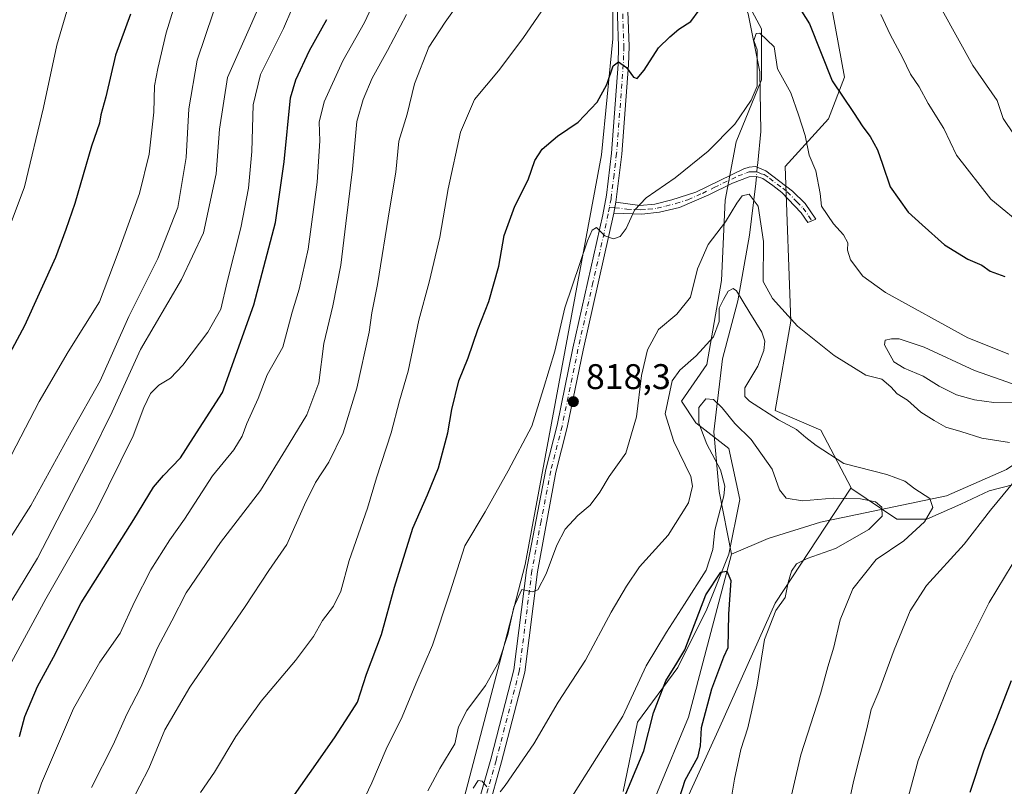
# Model space of a CAD drawing. Units: metres. Extents: x 628086 to 631546, y 4720363 to 4722740.
# Drawn here: x 629581 to 629858, y 4720954 to 4721170 of the extents above; entities that cross this region are included whole.
import ezdxf

# ---------------------------------------------------------------- set-up
doc = ezdxf.new("R2010")
doc.units = ezdxf.units.M
doc.header["$MEASUREMENT"] = 0
doc.linetypes.add('DGN Style 4', pattern=[2.6384748266838614, 1.318413404963828, -0.6592067024819142, 0.001648016756204785, -0.6592067024819142])
for name, color, linetype, lineweight in [('Arbolado forestal CxS', 92, 'Continuous', 0), ('Camino Cxs', 7, 'Continuous', 0), ('Camino eje', 30, 'DGN Style 4', 13), ('Corriente natural lineal', 142, 'Continuous', 13), ('Corriente natural lineal oculto', 9, 'DGN Style 4', 13), ('Curva de nivel maestra', 30, 'Continuous', 30), ('Curva de nivel normal', 30, 'Continuous', 0), ('Estanque Cxs', 5, 'Continuous', 0), ('Instalación de energía eléctrica Cxs', 135, 'Continuous', 0), ('Matorral CxS', 135, 'Continuous', 0), ('Pastizal CxS', 92, 'Continuous', 0), ('Pista no pavimentada Cxs', 111, 'Continuous', 0), ('Pista no pavimentada eje', 91, 'DGN Style 4', 0), ('Punto de cota en terreno', 7, 'Continuous', 0), ('Rótulo de punto de cota en terreno', 7, 'Continuous', 0)]:
    doc.layers.add(name, color=color, linetype=linetype, lineweight=lineweight)
doc.styles.add('Style-Arial', font='txt')

# ---------------------------------------------------------------- blocks, each defined once
blk = doc.blocks.new('5PATER')
at = {"layer": 'Instalación de energía eléctrica Cxs', "linetype": 'Continuous', "lineweight": 0}
h = blk.add_hatch(color=51, dxfattribs=at)
edge = h.paths.add_edge_path()
edge.add_ellipse((0, 0), major_axis=(-0.1095731443231308, -0.1110710700762829), ratio=0.9994222409660322, start_angle=0, end_angle=360)

msp = doc.modelspace()

# ---------------------------------------------------------------- linework, layer by layer
at = {"layer": 'Arbolado forestal CxS', "color": 92, "linetype": 'Continuous', "lineweight": 0}
for points in [[(629759.5822000002, 4721337.4301, 845.2722000000067), (629771.2739000004, 4721324.619100001, 842.7887000000047), (629790.2046999997, 4721309.022299999, 841.1637000000047), (629805.7943000002, 4721293.426300001, 840.6111999999995), (629805.7940999996, 4721281.729499999, 838.067200000005), (629804.1237000005, 4721260.562700001, 835.0948999999965), (629788.4325000001, 4721246.379899999, 831.7020000000048), (629787.4382999997, 4721236.827099999, 831.3214000000008), (629788.5329, 4721219.3443, 829.0892000000022), (629795.2137000002, 4721202.634500001, 828.1324000000022), (629800.7812999999, 4721185.367699999, 827.3571999999986), (629809.6901000004, 4721171.9987, 827.1674000000058), (629813.0301000001, 4721153.617900001, 826.0099000000046), (629808.5756999999, 4721141.9211, 823.1714000000065), (629796.3265000005, 4721128.552300001, 817.9187999999995), (629797.9956999999, 4721085.105900001, 815.2226999999984), (629793.5412999997, 4721060.041099999, 810.2826999999961), (629806.3472999996, 4721054.471100001, 811.0305999999982), (629814.8649000004, 4721038.263300001, 807.4002000000038), (629814.8187999995, 4721038.1929, 807.3589999999967), (629793.5383000001, 4721005.887700001, 803.1343000000053), (629778.0077000001, 4720971.144099999, 802.0317000000068), (629763.0582999998, 4720938.3215, 799.6971999999951)], [(629814.8187999995, 4721038.1929, 807.3589999999967), (629814.8649000004, 4721038.263300001, 807.4002000000038), (629806.3472999996, 4721054.471100001, 811.0305999999982), (629793.5412999997, 4721060.041099999, 810.2826999999961), (629797.9956999999, 4721085.105900001, 815.2226999999984), (629796.3265000005, 4721128.552300001, 817.9187999999995), (629808.5756999999, 4721141.9211, 823.1714000000065), (629813.0301000001, 4721153.617900001, 826.0099000000046), (629809.6901000004, 4721171.9987, 827.1674000000058), (629800.7812999999, 4721185.367699999, 827.3571999999986), (629795.2137000002, 4721202.634500001, 828.1324000000022), (629788.5329, 4721219.3443, 829.0892000000022), (629787.4382999997, 4721236.827099999, 831.3214000000008), (629788.4325000001, 4721246.379899999, 831.7020000000048), (629804.1237000005, 4721260.562700001, 835.0948999999965), (629805.7940999996, 4721281.729499999, 838.067200000005), (629805.7943000002, 4721293.426300001, 840.6111999999995), (629790.2046999997, 4721309.022299999, 841.1637000000047), (629771.2739000004, 4721324.619100001, 842.7887000000047), (629759.5822000002, 4721337.4301, 845.2722000000067)], [(629750.8135000002, 4720953.003500001, 801.5001000000047), (629754.9119999995, 4720972.4793, 803.5627999999998), (629766.1821, 4720987.855900001, 800.7146999999969), (629774.3784999996, 4721004.256899999, 802.4869000000036), (629780.5257000001, 4721019.6325, 802.7795000000042), (629783.5988999996, 4721035.009299999, 803.1088000000018), (629780.5263, 4721049.360300001, 804.6459000000032), (629771.3053000001, 4721056.535300001, 806.1291999999958), (629767.2074999996, 4721062.686100001, 808.4722999999941), (629774.3797000004, 4721072.937100001, 808.8742000000058), (629778.4781, 4721096.513699999, 811.7700999999943), (629779.5025000004, 4721119.0645, 817.014599999995), (629782.5765000005, 4721135.4663, 819.4741999999969), (629789.7490999997, 4721152.892100001, 820.8086999999941), (629789.7493000004, 4721167.242900001, 821.0421999999963), (629782.5774999997, 4721180.568700001, 822.6303999999947), (629776.4309, 4721201.070499999, 824.9431999999942), (629767.0844999999, 4721210.421700001, 828.3098000000027), (629765.1608999996, 4721212.3463, 829.184500000003), (629749.8095000006, 4721209.274800001, 831.1768000000012)], [(629750.8135000002, 4720953.003500001, 801.5001000000047), (629754.9119999995, 4720972.4793, 803.5627999999998), (629766.1821, 4720987.855900001, 800.7146999999969), (629774.3784999996, 4721004.256899999, 802.4869000000036), (629780.5257000001, 4721019.6325, 802.7795000000042), (629783.5988999996, 4721035.009299999, 803.1088000000018), (629780.5263, 4721049.360300001, 804.6459000000032), (629771.3053000001, 4721056.535300001, 806.1291999999958), (629767.2074999996, 4721062.686100001, 808.4722999999941), (629774.3797000004, 4721072.937100001, 808.8742000000058), (629778.4781, 4721096.513699999, 811.7700999999943), (629779.5025000004, 4721119.0645, 817.014599999995), (629782.5765000005, 4721135.4663, 819.4741999999969), (629789.7490999997, 4721152.892100001, 820.8086999999941), (629789.7493000004, 4721167.242900001, 821.0421999999963), (629782.5774999997, 4721180.568700001, 822.6303999999947)], [(629814.8187999995, 4721038.1929, 807.3589999999967), (629793.5383000001, 4721005.887700001, 803.1343000000053), (629778.0077000001, 4720971.144099999, 802.0317000000068), (629763.0582999998, 4720938.3215, 799.6971999999951), (629754.5944999997, 4720901.246099999, 796.7459999999992), (629745.1769000003, 4720870.5143, 790.1092000000062), (629745.5481000004, 4720850.542099999, 789.8859999999986)]]:
    msp.add_polyline3d(points, dxfattribs=at)
at = {"layer": 'Camino Cxs', "color": 7, "linetype": 'Continuous', "lineweight": 0, "extrusion": (-0.01417677158885902, -0.0795474405478529, 0.9967302663457166), "elevation": -383662.8230389412, "flags": 128}
msp.add_lwpolyline([(-208355.7074953533, 4742882.551565466), (-208355.7074953533, 4742879.463726375)], dxfattribs=at)
at = {"layer": 'Camino Cxs', "color": 7, "linetype": 'Continuous', "lineweight": 0}
msp.add_polyline3d([(629748.2200999996, 4721115.4801, 820.3087999999989), (629748.7600999996, 4721118.5101, 820.5583000000044), (629755.5601000005, 4721117.640100001, 819.9959999999992), (629759.7301000003, 4721117.940099999, 820.3640000000014), (629764.5701000001, 4721119.170100001, 821.4976000000024), (629771.2801000001, 4721121.390100001, 820.4703000000009), (629784.7301000003, 4721127.9001, 821.6535000000005), (629786.2100999998, 4721128.420100001, 820.4744000000064), (629788.0182999996, 4721128.558900001, 819.6828999999999), (629788.5401, 4721128.340100001, 819.8144999999931), (629790.9200999998, 4721127.360099999, 820.4627000000038), (629798.4501, 4721121.670100001, 819.7219000000041), (629801.9801000003, 4721118.210100001, 820.3292999999976), (629805.0100999996, 4721113.800100001, 821.0420000000014), (629802.7401000002, 4721112.850099999, 819.8156000000017), (629800.8901000004, 4721115.550100001, 819.897100000002), (629795.4600999998, 4721121.2401, 820.0535999999993), (629792.9301000005, 4721123.200099999, 820.334799999997), (629790.1001000004, 4721125.210100001, 820.3098999999929), (629788.2901, 4721125.710100001, 819.9089999999997), (629786.2500999998, 4721125.620100001, 820.5923999999941), (629781.5701000001, 4721123.9101, 822.271900000007), (629774.9301000005, 4721120.620100001, 820.8999999999943), (629766.7100999998, 4721117.0801, 821.8974000000018), (629761.0500999996, 4721115.700099999, 820.6799000000028), (629756.1101000002, 4721115.1601, 819.8049000000028)], close=True, dxfattribs=at)
msp.add_polyline3d([(629748.7600999996, 4721118.5101, 820.5583000000044), (629755.5601000005, 4721117.640100001, 819.9959999999992), (629759.7301000003, 4721117.940099999, 820.3640000000014), (629764.5701000001, 4721119.170100001, 821.4976000000024), (629771.2801000001, 4721121.390100001, 820.4703000000009), (629784.7301000003, 4721127.9001, 821.6535000000005), (629786.2100999998, 4721128.420100001, 820.4744000000064), (629788.0182999996, 4721128.558900001, 819.6828999999999), (629788.5401, 4721128.340100001, 819.8144999999931), (629790.9200999998, 4721127.360099999, 820.4627000000038), (629798.4501, 4721121.670100001, 819.7219000000041), (629801.9801000003, 4721118.210100001, 820.3292999999976), (629805.0100999996, 4721113.800100001, 821.0420000000014), (629802.7401000002, 4721112.850099999, 819.8156000000017), (629800.8901000004, 4721115.550100001, 819.897100000002), (629795.4600999998, 4721121.2401, 820.0535999999993), (629792.9301000005, 4721123.200099999, 820.334799999997), (629790.1001000004, 4721125.210100001, 820.3098999999929), (629788.2901, 4721125.710100001, 819.9089999999997), (629786.2500999998, 4721125.620100001, 820.5923999999941), (629781.5701000001, 4721123.9101, 822.271900000007), (629774.9301000005, 4721120.620100001, 820.8999999999943), (629766.7100999998, 4721117.0801, 821.8974000000018), (629761.0500999996, 4721115.700099999, 820.6799000000028), (629756.1101000002, 4721115.1601, 819.8049000000028), (629748.2200999996, 4721115.4801, 820.3087999999989)], dxfattribs=at)
at = {"layer": 'Camino eje', "color": 30, "linetype": 'DGN Style 4', "lineweight": 13}
msp.add_polyline3d([(629746.9732999997, 4721117.117900001, 820.4781999999979), (629748.4901000002, 4721116.995100001, 820.3962999999932), (629751.8901000004, 4721116.5601, 820.2399000000005), (629755.8350999998, 4721116.4001, 819.8818000000028), (629757.9200999998, 4721116.550100001, 819.8309000000008), (629760.3901000004, 4721116.8201, 820.4480999999942), (629762.8101000005, 4721117.4351, 820.9861999999994), (629765.6401000004, 4721118.1251, 821.7308000000049), (629768.9951, 4721119.235099999, 821.600099999996), (629773.1051000003, 4721121.005100001, 820.1831999999995), (629776.4250999996, 4721122.6501, 820.4807000000002), (629783.1501000002, 4721125.905099999, 822.693299999999), (629785.4901000002, 4721126.7601, 821.0437999999995), (629786.2301000003, 4721127.020099999, 820.4281999999948), (629787.1801000005, 4721127.085100001, 819.636599999998), (629788.3167000003, 4721127.0601, 819.6377000000067), (629789.6051000003, 4721126.5351, 820.0969000000041), (629790.5100999996, 4721126.2851, 820.3502000000008), (629791.9250999996, 4721125.280099999, 820.6159999999945), (629795.6901000004, 4721122.4351, 819.5795000000071), (629796.9550999999, 4721121.4551, 819.4918000000035), (629799.6700999998, 4721118.610099999, 820.1379000000015), (629801.4351000005, 4721116.880100001, 820.0448999999935), (629802.9501, 4721114.675100001, 820.1395000000048), (629803.8750999998, 4721113.325099999, 820.3739999999963)], dxfattribs=at)
at = {"layer": 'Corriente natural lineal', "color": 142, "linetype": 'Continuous', "lineweight": 13}
for points in [[(629773.9044000005, 4721308.316600001, 840.5270000000019), (629775.6501000002, 4721306.3201, 840.3959999999934), (629779.4001000002, 4721297.9101, 838.7556000000042), (629783.3501000004, 4721280.6801, 834.843399999998), (629781.6501000002, 4721267.4801, 832.6643999999943), (629774.2200999996, 4721248.7301, 830.2734000000055), (629770.9200999998, 4721228.7601, 827.6034000000074), (629772.7701000003, 4721210.940099999, 825.6451999999991), (629778.1101000002, 4721191.3201, 824.6895999999979), (629786.0000999998, 4721171.470100001, 821.6503999999986), (629789.2401000002, 4721155.1501, 820.8307000000059), (629789.5000999998, 4721138.4301, 818.6205000000047), (629788.6601, 4721129.5801, 817.8009000000021), (629788.5401, 4721128.340100001, 817.5678000000045)], [(630060.7401000002, 4721178.5101, 854.9012999999978), (630051.9801000003, 4721167.4901, 851.7210000000051), (630044.5000999998, 4721156.640100001, 849.8478000000032), (630036.8300999999, 4721146.670100001, 847.8867000000029), (630028.4401000004, 4721141.790100001, 846.6024999999937), (630019.3101000005, 4721139.200099999, 844.9542999999976), (630012.4001000002, 4721134.950099999, 843.7560999999987), (630003.6601, 4721127.540100001, 842.5592000000034), (629992.5800999999, 4721120.3201, 838.8877000000066), (629948.1401000004, 4721098.780099999, 829.0853999999963), (629922.5500999996, 4721085.840100001, 824.6671999999963), (629901.9101, 4721073.9301, 821.6229000000022), (629887.1501000002, 4721063.880100001, 818.327900000004), (629873.9901000002, 4721053.9301, 816.5123000000021), (629858.5301000001, 4721043.4101, 814.4236999999994), (629841.6401000004, 4721036.090100001, 811.3669999999984), (629806.2600999996, 4721028.620100001, 803.996499999994), (629791.5601000005, 4721024.030099999, 800.7997999999934), (629781.2500999998, 4721019.690099999, 802.372199999998)], [(629788.2904000003, 4721125.710000001, 817.1108999999997), (629788.1101000002, 4721123.8101, 816.7915000000066), (629786.3501000004, 4721109.2601, 813.6756000000024), (629783.1001000004, 4721090.860099999, 810.1799000000028), (629778.7500999998, 4721074.4901, 808.3173999999999), (629776.3101000005, 4721054.050100001, 804.458700000003), (629777.8501000004, 4721037.280099999, 807.5464000000065), (629781.2500999998, 4721019.690099999, 802.372199999998)], [(629781.2500999998, 4721019.690099999, 802.372199999998), (629769.1901000004, 4720973.860099999, 798.5589000000036), (629751.7901, 4720931.9101, 796.373900000006), (629746.8601000002, 4720913.280099999, 795.6809999999969), (629743.6601, 4720872.620100001, 789.3598000000056), (629738.4801000003, 4720835.350099999, 785.6275000000023), (629733.3000999996, 4720809.800100001, 784.9244999999937), (629726.4401000004, 4720795.280099999, 782.2044000000024), (629712.4801000003, 4720760.550100001, 782.2957000000025), (629708.8400999998, 4720739.540100001, 778.1457999999984), (629708.7301000003, 4720707.0001, 773.7293999999966), (629709.7001, 4720698.420100001, 772.702900000004), (629710.8300999999, 4720652.0101, 768.8640000000014), (629708.5100999996, 4720633.1601, 766.2314000000042), (629707.9801000003, 4720617.5601, 764.7486000000063), (629704.9101, 4720587.780099999, 762.7853000000032), (629697.8701, 4720565.050100001, 758.9282999999997), (629696.0800999999, 4720519.5701, 752.5500999999931), (629685.6901000004, 4720483.4301, 750.9513000000007), (629678.6901000004, 4720439.600099999, 745.5013999999939), (629669.1002000002, 4720391.5308, 745.7167999999947)]]:
    msp.add_polyline3d(points, dxfattribs=at)
at = {"layer": 'Corriente natural lineal oculto', "color": 9, "linetype": 'DGN Style 4', "lineweight": 13, "extrusion": (-0.01610641175475717, -0.1696494738030227, 0.9853728429070611), "elevation": -810274.9630924258, "flags": 128}
msp.add_lwpolyline([(180754.8689292085, 4690039.364322834), (180754.8689292084, 4690036.68317873)], dxfattribs=at)
at = {"layer": 'Curva de nivel maestra', "color": 30, "linetype": 'Continuous', "lineweight": 30, "flags": 128}
for points, elevation in [([(629798.0899999999, 4721176.860099999), (629803.2400000002, 4721168.590100001), (629809.5999999996, 4721152.670100001), (629815.5300000003, 4721143.690099999), (629818.2000000002, 4721139.6601), (629820.2100000001, 4721137.0101), (629822.29, 4721133.270099999), (629823.7199999997, 4721129.2301), (629825.9000000004, 4721122.8101), (629830.9600000001, 4721115.7501), (629834.8200000003, 4721112.130100001), (629841.1200000001, 4721106.600099999), (629847.6399999997, 4721102.550100001), (629851.5700000003, 4721100.8101), (629853.9699999997, 4721099.140100001), (629858.0800000001, 4721097.700099999)], 825), ([(629612.4600000001, 4721171.390100001), (629608.2999999998, 4721159.860099999), (629605.54, 4721148.110099999), (629604.1799999997, 4721143.100099999), (629603.7199999997, 4721140.7501), (629601.4800000006, 4721134.270099999), (629596.7999999998, 4721118.140100001), (629594.3200000003, 4721110.9001), (629591.3899999997, 4721102.960100001), (629582.6500000004, 4721083.790100001), (629572.1399999997, 4721064.2401)], 875), ([(629657.8600000005, 4720951.100099999), (629662.7699999996, 4720958.090100001), (629669.75, 4720968.090100001), (629673.8600000005, 4720974.420100001), (629676.2199999997, 4720978.130100001), (629678.7199999997, 4720985.920100001), (629682.9299999997, 4720997.120100001), (629686.6299999999, 4721010.370100001), (629691.75, 4721026.960100001), (629695.9400000004, 4721036.290100001), (629698.9400000004, 4721043.960100001), (629701.6299999999, 4721053.7601), (629702.7699999996, 4721060.2601), (629704.7199999997, 4721068.3201), (629707.2999999998, 4721074.8301), (629710.0300000003, 4721082.7501), (629713.0899999999, 4721090.670100001), (629715.9000000004, 4721100.5601), (629717.4400000004, 4721109.1601), (629720.4100000003, 4721117.4101), (629724.1799999997, 4721124.800100001), (629726.04, 4721130.290100001), (629728.0599999997, 4721133.4001), (629732.4100000003, 4721137.050100001), (629738.1799999997, 4721141.020099999), (629743.54, 4721146.640100001), (629746.29, 4721151.5601), (629748.0700000003, 4721156.880100001), (629749.5800000001, 4721157.960100001), (629751.8200000003, 4721156.380100001), (629753.79, 4721153.630100001), (629754.7599999999, 4721153.280099999), (629756.7400000002, 4721155.590100001), (629760.7999999998, 4721161.920100001), (629764, 4721164.9801), (629766.5, 4721167.1601), (629769.8399999999, 4721169.290100001), (629772.2199999997, 4721172.520099999)], 825), ([(629581.2800000003, 4720968.420100001), (629582.7599999999, 4720974.090100001), (629586.3899999997, 4720982.5001), (629590.8700000001, 4720990.7301), (629598.6299999999, 4721005.960100001), (629613.3600000005, 4721029.440099999), (629618.9299999997, 4721038.5101), (629621.7800000003, 4721041.7601), (629626.5199999996, 4721046.690099999), (629630.1799999997, 4721052.420100001), (629638.2800000003, 4721065.0801), (629647.1299999999, 4721089.710100001), (629653.2400000002, 4721112.850099999), (629655.6600000003, 4721129.850099999), (629657.4299999997, 4721147.8101), (629658.8899999997, 4721152.920100001), (629662.7199999997, 4721161.100099999), (629667.6399999997, 4721169.840100001)], 850), ([(629746.4000000004, 4720939.840100001), (629756.6399999997, 4720964.420100001), (629759.3799999999, 4720975.090100001), (629762.8600000005, 4720984.0801), (629765.9699999997, 4720989.040100001), (629768.1500000004, 4720992.770099999), (629774.0779999997, 4721008.277600001), (629778.3113000002, 4721014.627599999), (629779.9892999995, 4721014.899), (629781.0800000001, 4721012.255100001), (629780.4280000003, 4721002.7742), (629780.2668000003, 4720993.3222), (629779.0800000001, 4720990.700099999), (629775.6399999997, 4720981.7401), (629772.7300000006, 4720970.840100001), (629772.5300000003, 4720965.780099999), (629771.7800000003, 4720962.5101), (629768.1799999997, 4720956.0601), (629764.2199999997, 4720943.8101)], 800), ([(629859.8600000005, 4720984.090100001), (629855.7699999996, 4720973.4101), (629852.0700000003, 4720964.370100001), (629848.2100000001, 4720952.7501)], 825)]:
    msp.add_lwpolyline(points, dxfattribs=dict(at, elevation=elevation))
at = {"layer": 'Curva de nivel normal', "color": 30, "linetype": 'Continuous', "lineweight": 0, "flags": 128}
for points, elevation in [([(629578.1500000004, 4721110.590100001), (629582.6699999999, 4721122.8101), (629588.04, 4721145.1801), (629591.75, 4721162.6501), (629595.9699999997, 4721177.030099999), (629601.4400000004, 4721192.6501), (629605, 4721205.2601), (629604.6699999999, 4721210.450099999), (629601.8600000005, 4721215.640100001), (629599.4600000001, 4721223.4901), (629594.4000000004, 4721231.620100001), (629592.2100000001, 4721238.440099999), (629592.3200000003, 4721249.2501), (629594.2000000002, 4721254.870100001), (629596.2999999998, 4721257.3301), (629597.3600000005, 4721260.860099999), (629596.9800000006, 4721269.270099999), (629594.5300000003, 4721286.9801), (629594.8600000005, 4721298.3301), (629596.4500000002, 4721304.630100001), (629593.5, 4721310.380100001), (629589.7800000003, 4721316.3301), (629584.6600000003, 4721321.880100001), (629575.4600000001, 4721329.780099999)], 880), ([(629575.0800000001, 4721040.130100001), (629586.8600000005, 4721062.5801), (629595, 4721076.540100001), (629603.7800000003, 4721090.5101), (629608.9800000006, 4721104.380100001), (629614.9600000001, 4721120.940099999), (629617.6699999999, 4721132.040100001), (629619.04, 4721143.870100001), (629619.2199999997, 4721151.2501), (629620.1900000004, 4721156.130100001), (629622.4900000002, 4721166.110099999), (629627.4100000003, 4721182.1801)], 870), ([(629579.4000000004, 4720930.840100001), (629587.4699999997, 4720955.380100001), (629596.4699999997, 4720976.350099999), (629603.9000000004, 4720989.280099999), (629609.5300000003, 4720997.4801), (629613.5599999997, 4721006.2501), (629618.1399999997, 4721015.270099999), (629623.4800000006, 4721023.6801), (629627.6100000005, 4721029.540100001), (629635.54, 4721041.6601), (629641.4900000002, 4721049.0101), (629643.8200000003, 4721052.790100001), (629645.1600000003, 4721056.4001), (629648.3399999999, 4721063.380100001), (629650.8899999997, 4721070.0601), (629655.2199999997, 4721077.850099999), (629657.9199999999, 4721087.620100001), (629659.8899999997, 4721094.0701), (629662.3899999997, 4721105.360099999), (629664.9199999999, 4721124.1501), (629665.6799999997, 4721135.7301), (629665.4800000006, 4721141.030099999), (629666.8399999999, 4721146.7501), (629672.1600000003, 4721158.2301), (629678.1900000004, 4721168.970100001), (629685.5099999999, 4721184.7401)], 845), ([(629637.9199999999, 4721178.4301), (629631.2000000002, 4721158.420100001), (629628.8700000001, 4721144.7501), (629628.0999999996, 4721131.0801), (629625.7199999997, 4721117.0801), (629620.1399999997, 4721102.7501), (629612.04, 4721086.4101), (629603.9299999997, 4721068.340100001), (629595.8300000001, 4721053.940099999), (629584.4400000004, 4721033.300100001), (629562.1900000004, 4720998.450099999)], 865), ([(629650.7999999998, 4721178.620100001), (629646.5199999996, 4721168.9301), (629639.6799999997, 4721153.5801), (629637.4500000002, 4721139.0101), (629636.5700000003, 4721126.470100001), (629633.0099999999, 4721109.890100001), (629626.7699999996, 4721096.850099999), (629615.2599999999, 4721077.200099999), (629607.3399999999, 4721059.630100001), (629601.4299999997, 4721047.620100001), (629586.3700000001, 4721018.5801), (629568.6500000004, 4720989.4901)], 860), ([(629660.0899999999, 4721178.2501), (629655.4600000001, 4721167.370100001), (629649.0099999999, 4721154.420100001), (629646.9600000001, 4721145.860099999), (629646.5599999997, 4721132.790100001), (629645.5800000001, 4721122.4801), (629643.4699999997, 4721111.370100001), (629639.6699999999, 4721096.130100001), (629637.8200000003, 4721088.460100001), (629634.1900000004, 4721081.9801), (629627.1399999997, 4721072.7501), (629623.7000000002, 4721069.090100001), (629620.4699999997, 4721067.130100001), (629618.1100000005, 4721064.7601), (629616.2400000002, 4721060.860099999), (629613.2400000002, 4721052.860099999), (629602.8099999997, 4721031.860099999), (629588.6799999997, 4721007.090100001), (629577.7999999998, 4720987.090100001)], 855), ([(629731.0999999996, 4721176.870100001), (629722.6600000003, 4721164.5001), (629715.8200000003, 4721155.4101), (629709.1200000001, 4721147.350099999), (629705.1399999997, 4721138.1601), (629701.7000000002, 4721122.270099999), (629699.3600000005, 4721108.7501), (629696.3799999999, 4721096.0801), (629693.4900000002, 4721085.4101), (629690.4299999997, 4721071.0801), (629688, 4721062.7501), (629685.6500000004, 4721053.7601), (629681.5999999996, 4721041.090100001), (629679.0700000003, 4721032.540100001), (629673.9299999997, 4721017.840100001), (629671.5899999999, 4721009.2501), (629669.4500000002, 4721005.020099999), (629666.4299999997, 4721001.040100001), (629663.8499999996, 4720996.5601), (629658.8499999996, 4720989.780099999), (629649.1799999997, 4720978.370100001), (629642.0700000003, 4720968.440099999), (629636.0800000001, 4720958.4101), (629632.1600000003, 4720952.7601)], 830), ([(629612.5999999996, 4720949.7401), (629617.6200000001, 4720959.420100001), (629622.1399999997, 4720970.300100001), (629629.1100000005, 4720982.280099999), (629644.6799999997, 4721004.970100001), (629651.3499999996, 4721015.090100001), (629656.4000000004, 4721022.420100001), (629661.3600000005, 4721033.5101), (629664.4699999997, 4721039.7601), (629668.2000000002, 4721045.540100001), (629672.2400000002, 4721053.7301), (629676.0899999999, 4721066.300100001), (629679.4900000002, 4721082.050100001), (629680.2800000003, 4721087.4101), (629681.8399999999, 4721095.4101), (629685.3200000003, 4721116.920100001), (629687, 4721126.960100001), (629687.8200000003, 4721135.670100001), (629690.1500000004, 4721143.270099999), (629692.2000000002, 4721151.7501), (629696.2400000002, 4721162.0801), (629700.8799999999, 4721169.0801), (629704.7599999999, 4721174.620100001)], 835), ([(629690, 4721171.2501), (629684.6399999997, 4721161.1801), (629680.3600000005, 4721153.4101), (629677.8499999996, 4721147.4101), (629676.0199999996, 4721141.2401), (629674.8499999996, 4721127.8201), (629672.9299999997, 4721112.5601), (629671.5700000003, 4721100.8201), (629669.3200000003, 4721089.4301), (629666.7400000002, 4721078.8301), (629665.3399999999, 4721067.770099999), (629661.9800000006, 4721058.7601), (629656, 4721048.950099999), (629649, 4721037.540100001), (629637.7800000003, 4721022.950099999), (629628.1500000004, 4721008.7601), (629624.1100000005, 4721000.9801), (629620.04, 4720993.340100001), (629615.3300000001, 4720982.3201), (629611.4800000006, 4720974.7601), (629607.5599999997, 4720966.090100001), (629601.54, 4720954.1601)], 840), ([(629864.1100000005, 4721111.1801), (629854.1699999999, 4721119.4301), (629844.4500000002, 4721131.780099999), (629840.9600000001, 4721139.200099999), (629836.5599999997, 4721146.220100001), (629834.0099999999, 4721150.920100001), (629831.5999999996, 4721154.5001), (629829.3099999997, 4721159.220100001), (629825.8899999997, 4721165.6601), (629823.25, 4721171.270099999)], 830), ([(629840.4400000004, 4721172.440099999), (629849.04, 4721156.890100001), (629855.8799999999, 4721147.0801), (629857.5899999999, 4721142.0601), (629860.6900000004, 4721137.4301)], 835), ([(629676.6200000001, 4720947.7601), (629680.2800000003, 4720955.420100001), (629684.2800000003, 4720964.9001), (629688.7800000003, 4720974.0101), (629692.6399999997, 4720983.2401), (629697.3099999997, 4720994.090100001), (629702.1500000004, 4721008.7601), (629706.3799999999, 4721022.050100001), (629712.1399999997, 4721031.540100001), (629718.5099999999, 4721043.040100001), (629725.1799999997, 4721055.620100001), (629728.5099999999, 4721066.210100001), (629731.6699999999, 4721076.720100001), (629734.4900000002, 4721088.870100001), (629740.8300000001, 4721107.670100001), (629742.1100000005, 4721110.700099999), (629743.4100000003, 4721111.460100001), (629745.7100000001, 4721109.100099999), (629748.0999999996, 4721108.2401), (629750.0499999998, 4721108.870100001), (629751.6699999999, 4721111.170100001), (629754.04, 4721116.280099999), (629757.3399999999, 4721119.7501), (629765.4400000004, 4721125.4101), (629774.7400000002, 4721132.860099999), (629782.2699999996, 4721140.4901), (629786.8499999996, 4721147.210100001), (629788.54, 4721151.0801), (629788.5199999996, 4721161.340100001), (629787.54, 4721164.0001), (629788.1900000004, 4721165.960100001), (629789.25, 4721166.040100001), (629793.2400000002, 4721162.1601), (629794.2000000002, 4721156.030099999), (629797.9299999997, 4721149.2401), (629800.0999999996, 4721143.120100001), (629802.0199999996, 4721137.3101), (629803.0899999999, 4721131.780099999), (629804.9699999997, 4721127.360099999), (629806.1699999999, 4721120.940099999), (629806.54, 4721117.460100001), (629809.9600000001, 4721112.420100001), (629812.7599999999, 4721109.3201), (629813.9800000006, 4721107.0801), (629813.8799999999, 4721105.0601), (629814.7100000001, 4721102.360099999), (629818.1799999997, 4721097.7501), (629824.5700000003, 4721093.1501), (629847.7199999997, 4721080.450099999), (629859.2000000002, 4721075.8201)], 820), ([(629859.4199999999, 4721051.0101), (629851.6399999997, 4721052.220100001), (629845.7300000006, 4721054.130100001), (629841.5099999999, 4721055.350099999), (629838.2199999997, 4721057.220100001), (629834.5, 4721059.520099999), (629830.7400000002, 4721062.920100001), (629827.8200000003, 4721064.7301), (629826.0599999997, 4721066.630100001), (629823.5499999998, 4721068.800100001), (629819.0099999999, 4721069.950099999), (629810.1200000001, 4721075.4901), (629799.8300000001, 4721083.7501), (629792.7800000003, 4721091.440099999), (629790.1699999999, 4721096.220100001), (629790.2599999999, 4721107.5101), (629788.7400000002, 4721117.450099999), (629786.29, 4721120.770099999), (629784.3300000001, 4721120.280099999), (629782.8200000003, 4721118.290100001), (629779.6500000004, 4721113.0001), (629774.7199999997, 4721106.6601), (629771.7000000002, 4721099.8301), (629769.7400000002, 4721091.8301), (629765.9400000004, 4721087.050100001), (629760.7599999999, 4721082.7501), (629757.7199999997, 4721077.0801), (629756.0099999999, 4721069.860099999), (629754.5599999997, 4721058.220100001), (629751.6200000001, 4721048.020099999), (629746.9100000003, 4721041.460100001), (629744.3499999996, 4721037.090100001), (629741.5800000001, 4721033.390100001), (629738.0999999996, 4721030.5101), (629734.5700000003, 4721026.670100001), (629732.2100000001, 4721022.210100001), (629729.2000000002, 4721014.1501), (629726.9000000004, 4721009.6801), (629725.2699999996, 4721009.110099999), (629722.4199999999, 4721009.7401), (629720.1799999997, 4721004.770099999), (629718.4199999999, 4720997.090100001), (629715.9800000006, 4720989.420100001), (629712.2199999997, 4720982.7601), (629706.9299999997, 4720975.770099999), (629704.6200000001, 4720971.130100001), (629703.5800000001, 4720966.4301), (629699.3200000003, 4720959.420100001), (629695.9900000002, 4720953.1501)], 815), ([(629716.3099999997, 4720952.9301), (629717.7400000002, 4720954.670100001), (629725.7400000002, 4720966.4301), (629732.5999999996, 4720978.0601), (629740.2800000003, 4720989.920100001), (629747.5099999999, 4721003.4001), (629751.8200000003, 4721010.6501), (629755.4400000004, 4721016.0601), (629763.4800000006, 4721025.040100001), (629769.1699999999, 4721034.0801), (629770.3799999999, 4721038.7601), (629769.8600000005, 4721041.440099999), (629765.1100000005, 4721051.280099999), (629762.7000000002, 4721059.090100001), (629764.6399999997, 4721068.390100001), (629766.7599999999, 4721071.3301), (629771.3200000003, 4721075.390100001), (629776.1900000004, 4721080.7301), (629777.7800000003, 4721085.0101), (629777.8200000003, 4721088.7301), (629779.0300000003, 4721091.190099999), (629780.3700000001, 4721093.5601), (629781.7599999999, 4721094.300100001), (629782.7100000001, 4721093.6801), (629786.4199999999, 4721087.4901), (629789.7800000003, 4721081.9801), (629790.6699999999, 4721079.5101), (629790.4000000004, 4721076.840100001), (629788.6399999997, 4721072.4801), (629785.0800000001, 4721066.4301), (629784.9900000002, 4721063.950099999), (629786.3499999996, 4721062.6601), (629794.5199999996, 4721057.440099999), (629799.5599999997, 4721054.6601), (629802.1299999999, 4721052.420100001), (629805.0899999999, 4721050.1801), (629812.8399999999, 4721045.090100001), (629824.9600000001, 4721042.0701), (629829.9800000006, 4721040.1801), (629832.79, 4721038.020099999), (629837, 4721035.280099999), (629837.8399999999, 4721032.7401), (629835.5199999996, 4721028.700099999), (629829.7400000002, 4721023.390100001), (629821.8799999999, 4721018.200099999), (629815.4100000003, 4721009.890100001), (629811.7800000003, 4721001.210100001), (629809.9900000002, 4720993.5601), (629808.3600000005, 4720987.9901), (629806.3200000003, 4720980.4301), (629800.79, 4720963.300100001), (629796.9299999997, 4720946.710100001)], 810), ([(629730.8099999997, 4720942.640100001), (629750.7300000006, 4720974.1501), (629757.3399999999, 4720988.2501), (629763.0199999996, 4720997.7501), (629768.0999999996, 4721005.620100001), (629774.2100000001, 4721015.210100001), (629776.0300000003, 4721020.950099999), (629776.5700000003, 4721026.420100001), (629779.1799999997, 4721036.090100001), (629779.3899999997, 4721038.800100001), (629778.2199999997, 4721043.380100001), (629774.3899999997, 4721050.540100001), (629772.1399999997, 4721056.4801), (629772.1100000005, 4721060.8201), (629774.0899999999, 4721063.280099999), (629776.2100000001, 4721063.100099999), (629778.6600000003, 4721060.770099999), (629782.2199999997, 4721056.4001), (629786.8300000001, 4721051.9001), (629792.6900000004, 4721043.540100001), (629794.75, 4721037.720100001), (629796.6500000004, 4721035.370100001), (629801.1900000004, 4721034.6801), (629809.8399999999, 4721035.4301), (629817.5, 4721035.210100001), (629821.75, 4721034.380100001), (629823.5, 4721032.890100001), (629823.5899999999, 4721030.360099999), (629819.8600000005, 4721026.5701), (629810.54, 4721021.280099999), (629802.5199999996, 4721018.460100001), (629799.5899999999, 4721016.950099999), (629798.1799999997, 4721014.9101), (629797.2199999997, 4721011.700099999), (629796.4100000003, 4721007.520099999), (629793.7599999999, 4721003.880100001), (629790.5899999999, 4720995.700099999), (629788.5199999996, 4720982.860099999), (629786.9800000006, 4720975.850099999), (629785.8899999997, 4720970.860099999), (629783.9299999997, 4720964.7601), (629782.0899999999, 4720956.420100001), (629780.3600000005, 4720945.7601)], 805), ([(629812.6799999997, 4720942.090100001), (629815.54, 4720955.7601), (629819.3399999999, 4720970.5601), (629820.5, 4720976.040100001), (629822.6299999999, 4720981.100099999), (629826.9800000006, 4720992.8101), (629831.4600000001, 4721003.7601), (629836.0999999996, 4721010.850099999), (629846.6299999999, 4721022.470100001), (629854.04, 4721032.020099999), (629862.4299999997, 4721042.220100001)], 815), ([(629862.3099999997, 4721020.300100001), (629853.6299999999, 4721006.090100001), (629843.4699999997, 4720985.6601), (629833.6900000004, 4720961.720100001), (629829.3799999999, 4720945.800100001)], 820), ([(629708.6799999997, 4720953.950099999), (629710.1500000004, 4720956.120100001), (629711.2100000001, 4720955.890100001), (629712.5300000003, 4720954.3201)], 810)]:
    msp.add_lwpolyline(points, dxfattribs=dict(at, elevation=elevation))
at = {"layer": 'Estanque Cxs', "color": 5, "linetype": 'Continuous', "lineweight": 0}
msp.add_polyline3d([(629860.3101000005, 4721062.3301, 817.4309000000068), (629855.0000999998, 4721062.2501, 817.2918000000063), (629849.5301000001, 4721063.0101, 817.1735999999946), (629844.5201000003, 4721064.460100001, 816.936400000006), (629839.5900999998, 4721066.890100001, 816.7694000000047), (629835.1201, 4721069.620100001, 816.7826999999961), (629829.8000999996, 4721071.9101, 816.8013999999966), (629826.8701, 4721073.710100001, 816.9618000000046), (629824.2401000002, 4721078.450099999, 817.2241999999969), (629824.5000999998, 4721079.7601, 817.4296999999933), (629826.2301000003, 4721080.1801, 817.5898000000017), (629828.4001000002, 4721080.140100001, 817.7014999999956), (629835.4101, 4721077.8101, 817.5261000000029), (629849.5100999996, 4721071.300100001, 817.7498999999953), (629862.0500999996, 4721066.860099999, 818.0831999999937), (629863.1001000004, 4721065.670100001, 817.9937000000064), (629863.4700999996, 4721064.5101, 817.844299999997), (629862.9901000002, 4721063.4001, 817.6698000000034), (629861.9401000004, 4721062.780099999, 817.5513000000064)], close=True, dxfattribs=at)
msp.add_polyline3d([(629860.3101000005, 4721062.3301, 817.4309000000068), (629855.0000999998, 4721062.2501, 817.2918000000063), (629849.5301000001, 4721063.0101, 817.1735999999946), (629844.5201000003, 4721064.460100001, 816.936400000006), (629839.5900999998, 4721066.890100001, 816.7694000000047), (629835.1201, 4721069.620100001, 816.7826999999961), (629829.8000999996, 4721071.9101, 816.8013999999966), (629826.8701, 4721073.710100001, 816.9618000000046), (629824.2401000002, 4721078.450099999, 817.2241999999969), (629824.5000999998, 4721079.7601, 817.4296999999933), (629826.2301000003, 4721080.1801, 817.5898000000017), (629828.4001000002, 4721080.140100001, 817.7014999999956), (629835.4101, 4721077.8101, 817.5261000000029), (629849.5100999996, 4721071.300100001, 817.7498999999953), (629862.0500999996, 4721066.860099999, 818.0831999999937), (629863.1001000004, 4721065.670100001, 817.9937000000064), (629863.4700999996, 4721064.5101, 817.844299999997), (629862.9901000002, 4721063.4001, 817.6698000000034), (629861.9401000004, 4721062.780099999, 817.5513000000064), (629860.3101000005, 4721062.3301, 817.4309000000068)], dxfattribs=at)
at = {"layer": 'Matorral CxS', "color": 135, "linetype": 'Continuous', "lineweight": 0}
for points in [[(629814.8187999995, 4721038.1929, 807.3589999999967), (629814.8649000004, 4721038.263300001, 807.4002000000038), (629806.3472999996, 4721054.471100001, 811.0305999999982), (629793.5412999997, 4721060.041099999, 810.2826999999961), (629797.9956999999, 4721085.105900001, 815.2226999999984), (629796.3265000005, 4721128.552300001, 817.9187999999995), (629808.5756999999, 4721141.9211, 823.1714000000065), (629813.0301000001, 4721153.617900001, 826.0099000000046), (629809.6901000004, 4721171.9987, 827.1674000000058), (629800.7812999999, 4721185.367699999, 827.3571999999986), (629795.2137000002, 4721202.634500001, 828.1324000000022), (629788.5329, 4721219.3443, 829.0892000000022), (629787.4382999997, 4721236.827099999, 831.3214000000008), (629788.4325000001, 4721246.379899999, 831.7020000000048), (629804.1237000005, 4721260.562700001, 835.0948999999965), (629805.7940999996, 4721281.729499999, 838.067200000005), (629805.7943000002, 4721293.426300001, 840.6111999999995), (629790.2046999997, 4721309.022299999, 841.1637000000047), (629771.2739000004, 4721324.619100001, 842.7887000000047), (629759.5822000002, 4721337.4301, 845.2722000000067)], [(629679.6824000003, 4720850.0911, 804.2271000000038), (629712.8110999997, 4720976.582400001, 814.2307000000002), (629717.0169000003, 4720992.641000001, 815.4303999999976), (629723.3388, 4721016.778999999, 816.0476999999955), (629744.7702000003, 4721131.8729, 822.8266000000004), (629747.9451000001, 4721164.4168, 826.376099999994), (629747.9451000001, 4721181.0855, 828.1670000000014)], [(629782.5774999997, 4721180.568700001, 822.6303999999947), (629789.7493000004, 4721167.242900001, 821.0421999999963), (629789.7490999997, 4721152.892100001, 820.8086999999941), (629782.5765000005, 4721135.4663, 819.4741999999969), (629779.5025000004, 4721119.0645, 817.014599999995), (629778.4781, 4721096.513699999, 811.7700999999943), (629774.3797000004, 4721072.937100001, 808.8742000000058), (629767.2074999996, 4721062.686100001, 808.4722999999941), (629771.3053000001, 4721056.535300001, 806.1291999999958), (629780.5263, 4721049.360300001, 804.6459000000032), (629783.5988999996, 4721035.009299999, 803.1088000000018), (629780.5257000001, 4721019.6325, 802.7795000000042), (629774.3784999996, 4721004.256899999, 802.4869000000036), (629766.1821, 4720987.855900001, 800.7146999999969), (629754.9119999995, 4720972.4793, 803.5627999999998), (629750.8135000002, 4720953.003500001, 801.5001000000047)], [(629867.9337999999, 4721041.1207, 816.4101999999984), (629853.6463000001, 4721037.4165, 813.6128999999929), (629845.7088000001, 4721033.712300001, 812.0222000000067), (629836.1837999999, 4721029.479, 809.4085999999952), (629827.7171, 4721029.479, 805.7884999999952), (629814.8187999995, 4721038.1929, 807.3589999999967), (629814.8649000004, 4721038.263300001, 807.4002000000038), (629806.3472999996, 4721054.471100001, 811.0305999999982), (629793.5412999997, 4721060.041099999, 810.2826999999961), (629797.9956999999, 4721085.105900001, 815.2226999999984), (629796.3265000005, 4721128.552300001, 817.9187999999995), (629808.5756999999, 4721141.9211, 823.1714000000065), (629813.0301000001, 4721153.617900001, 826.0099000000046), (629809.6901000004, 4721171.9987, 827.1674000000058)], [(629814.8187999995, 4721038.1929, 807.3589999999967), (629827.7171, 4721029.479, 805.7884999999952), (629836.1837999999, 4721029.479, 809.4085999999952), (629845.7088000001, 4721033.712300001, 812.0222000000067), (629853.6463000001, 4721037.4165, 813.6128999999929), (629867.9337999999, 4721041.1207, 816.4101999999984), (629889.1005999995, 4721051.174900001, 820.5984999999928), (629899.1546999998, 4721054.3499, 822.4661999999954), (629906.5630999999, 4721059.112400001, 823.1318000000028), (629927.7297999999, 4721068.108200001, 826.1101999999955), (629949.9548000004, 4721074.987400001, 830.8292999999976), (629967.4173999998, 4721082.3958, 834.3068000000059), (629982.7632999998, 4721085.0416, 837.1600999999937), (629998.6382999998, 4721079.7499, 843.1627000000008), (630013.4550000001, 4721074.4582, 847.0295000000042), (630026.9014999997, 4721077.8222, 851.2887999999948), (630027.0059000002, 4721077.8566, 851.3246999999974), (630035.7435, 4721072.2939, 854.5770000000049), (630040.1973000001, 4721065.0529, 856.7085999999982), (630048.9493000006, 4721057.5591, 858.8821000000027), (630055.0960999997, 4721047.3091, 860.9630999999937), (630070.4637000002, 4721035.008099999, 864.3953000000038), (630095.0316000005, 4721009.690300001, 871.110799999995)]]:
    msp.add_polyline3d(points, dxfattribs=at)
at = {"layer": 'Pastizal CxS', "color": 92, "linetype": 'Continuous', "lineweight": 0}
for points in [[(629574.3091000002, 4721211.6863, 888.0761000000057), (629586.8938999996, 4721218.8551, 885.1202000000048), (629596.5992999999, 4721225.936100001, 880.3708000000044), (629613.4403999997, 4721225.935900001, 875.6257999999945), (629632.8712999999, 4721222.048900001, 871.9787000000069), (629644.5299000005, 4721219.458900001, 868.4658000000054), (629667.2923999998, 4721220.5977, 860.7872999999963), (629698.5679000001, 4721219.522500001, 848.2142000000023), (629714.9599000001, 4721217.471700001, 842.0991000000067), (629728.2790999999, 4721214.396700001, 838.5730999999942), (629738.5236999998, 4721208.2467, 835.4002000000038), (629749.7928999999, 4721209.271500001, 831.1797999999981), (629749.8095000006, 4721209.274800001, 831.1768000000012), (629749.8048, 4721209.212099999, 831.172200000001), (629749.7478999998, 4721209.2007, 831.1824000000051), (629747.9451000001, 4721181.0855, 828.1670000000014), (629747.9451000001, 4721164.4168, 826.376099999994), (629744.7702000003, 4721131.8729, 822.8266000000004), (629723.3388, 4721016.778999999, 816.0476999999955), (629717.0169000003, 4720992.641000001, 815.4303999999976), (629712.8110999997, 4720976.582400001, 814.2307000000002), (629679.6824000003, 4720850.0911, 804.2271000000038)], [(629750.8135000002, 4720953.003500001, 801.5001000000047), (629754.9119999995, 4720972.4793, 803.5627999999998), (629766.1821, 4720987.855900001, 800.7146999999969), (629774.3784999996, 4721004.256899999, 802.4869000000036), (629780.5257000001, 4721019.6325, 802.7795000000042), (629783.5988999996, 4721035.009299999, 803.1088000000018), (629780.5263, 4721049.360300001, 804.6459000000032), (629771.3053000001, 4721056.535300001, 806.1291999999958), (629767.2074999996, 4721062.686100001, 808.4722999999941), (629774.3797000004, 4721072.937100001, 808.8742000000058), (629778.4781, 4721096.513699999, 811.7700999999943), (629779.5025000004, 4721119.0645, 817.014599999995), (629782.5765000005, 4721135.4663, 819.4741999999969), (629789.7490999997, 4721152.892100001, 820.8086999999941), (629789.7493000004, 4721167.242900001, 821.0421999999963), (629782.5774999997, 4721180.568700001, 822.6303999999947), (629776.4309, 4721201.070499999, 824.9431999999942), (629767.0844999999, 4721210.421700001, 828.3098000000027), (629765.1608999996, 4721212.3463, 829.184500000003), (629749.8095000006, 4721209.274800001, 831.1768000000012)], [(629749.8095000006, 4721209.274800001, 831.1768000000012), (629749.8048, 4721209.212099999, 831.172200000001), (629749.7478999998, 4721209.2007, 831.1824000000051), (629747.9451000001, 4721181.0855, 828.1670000000014), (629747.9451000001, 4721164.4168, 826.376099999994), (629744.7702000003, 4721131.8729, 822.8266000000004), (629723.3388, 4721016.778999999, 816.0476999999955), (629717.0169000003, 4720992.641000001, 815.4303999999976), (629712.8110999997, 4720976.582400001, 814.2307000000002), (629679.6824000003, 4720850.0911, 804.2271000000038), (629662.2198999999, 4720749.284700001, 795.819399999993), (629652.9057, 4720676.4146, 788.1658000000026), (629648.7260999996, 4720643.715700001, 784.2743999999948), (629609.8322999999, 4720425.434, 760.5669999999955), (629601.2337999997, 4720390.2586, 756.4168000000063)], [(629749.8095000006, 4721209.274800001, 831.1768000000012), (629749.8048, 4721209.212099999, 831.172200000001), (629749.7478999998, 4721209.2007, 831.1824000000051), (629747.9451000001, 4721181.0855, 828.1670000000014), (629747.9451000001, 4721164.4168, 826.376099999994), (629744.7702000003, 4721131.8729, 822.8266000000004), (629723.3388, 4721016.778999999, 816.0476999999955), (629717.0169000003, 4720992.641000001, 815.4303999999976), (629712.8110999997, 4720976.582400001, 814.2307000000002), (629679.6824000003, 4720850.0911, 804.2271000000038), (629662.2198999999, 4720749.284700001, 795.819399999993), (629652.9057, 4720676.4146, 788.1658000000026), (629648.7260999996, 4720643.715700001, 784.2743999999948), (629609.8322999999, 4720425.434, 760.5669999999955), (629601.2337999997, 4720390.2586, 756.4168000000063)], [(629763.0582999998, 4720938.3215, 799.6971999999951), (629778.0077000001, 4720971.144099999, 802.0317000000068), (629793.5383000001, 4721005.887700001, 803.1343000000053), (629814.8187999995, 4721038.1929, 807.3589999999967), (629827.7171, 4721029.479, 805.7884999999952), (629836.1837999999, 4721029.479, 809.4085999999952), (629845.7088000001, 4721033.712300001, 812.0222000000067), (629853.6463000001, 4721037.4165, 813.6128999999929), (629867.9337999999, 4721041.1207, 816.4101999999984), (629889.1005999995, 4721051.174900001, 820.5984999999928), (629899.1546999998, 4721054.3499, 822.4661999999954), (629906.5630999999, 4721059.112400001, 823.1318000000028), (629927.7297999999, 4721068.108200001, 826.1101999999955), (629949.9548000004, 4721074.987400001, 830.8292999999976), (629967.4173999998, 4721082.3958, 834.3068000000059), (629982.7632999998, 4721085.0416, 837.1600999999937), (629998.6382999998, 4721079.7499, 843.1627000000008), (630013.4550000001, 4721074.4582, 847.0295000000042), (630026.9014999997, 4721077.8222, 851.2887999999948), (630027.0059000002, 4721077.8566, 851.3246999999974), (630035.7435, 4721072.2939, 854.5770000000049), (630040.1973000001, 4721065.0529, 856.7085999999982), (630048.9493000006, 4721057.5591, 858.8821000000027), (630055.0960999997, 4721047.3091, 860.9630999999937)], [(629814.8187999995, 4721038.1929, 807.3589999999967), (629827.7171, 4721029.479, 805.7884999999952), (629836.1837999999, 4721029.479, 809.4085999999952), (629845.7088000001, 4721033.712300001, 812.0222000000067), (629853.6463000001, 4721037.4165, 813.6128999999929), (629867.9337999999, 4721041.1207, 816.4101999999984), (629889.1005999995, 4721051.174900001, 820.5984999999928), (629899.1546999998, 4721054.3499, 822.4661999999954), (629906.5630999999, 4721059.112400001, 823.1318000000028), (629927.7297999999, 4721068.108200001, 826.1101999999955), (629949.9548000004, 4721074.987400001, 830.8292999999976), (629967.4173999998, 4721082.3958, 834.3068000000059), (629982.7632999998, 4721085.0416, 837.1600999999937), (629998.6382999998, 4721079.7499, 843.1627000000008), (630013.4550000001, 4721074.4582, 847.0295000000042), (630026.9014999997, 4721077.8222, 851.2887999999948), (630027.0059000002, 4721077.8566, 851.3246999999974), (630035.7435, 4721072.2939, 854.5770000000049), (630040.1973000001, 4721065.0529, 856.7085999999982), (630048.9493000006, 4721057.5591, 858.8821000000027), (630055.0960999997, 4721047.3091, 860.9630999999937), (630070.4637000002, 4721035.008099999, 864.3953000000038), (630095.0316000005, 4721009.690300001, 871.110799999995)], [(629814.8187999995, 4721038.1929, 807.3589999999967), (629793.5383000001, 4721005.887700001, 803.1343000000053), (629778.0077000001, 4720971.144099999, 802.0317000000068), (629763.0582999998, 4720938.3215, 799.6971999999951), (629754.5944999997, 4720901.246099999, 796.7459999999992), (629745.1769000003, 4720870.5143, 790.1092000000062), (629745.5481000004, 4720850.542099999, 789.8859999999986)]]:
    msp.add_polyline3d(points, dxfattribs=at)
at = {"layer": 'Pista no pavimentada Cxs', "color": 111, "linetype": 'Continuous', "lineweight": 0, "extrusion": (-0.01417677158885902, -0.0795474405478529, 0.9967302663457166), "elevation": -383662.8230389412, "flags": 128}
msp.add_lwpolyline([(-208355.7074953533, 4742882.551565466), (-208355.7074953533, 4742879.463726375)], dxfattribs=at)
at = {"layer": 'Pista no pavimentada Cxs', "color": 111, "linetype": 'Continuous', "lineweight": 0}
for points in [[(629709.7600999996, 4720948.340100001, 811.3665000000037), (629713.6401000004, 4720962.110099999, 812.6018999999943), (629720.1300999997, 4720987.130100001, 813.8269), (629723.6601, 4721015.210100001, 815.7312999999995), (629729.1001000004, 4721043.450099999, 818.558999999994), (629732.2801000001, 4721055.9001, 818.1741999999941), (629736.7301000003, 4721077.5701, 818.729800000001), (629745.1601, 4721114.970100001, 820.4358000000066), (629746.1401000004, 4721120.5101, 821.0087000000058), (629747.5401, 4721132.3101, 822.4217999999966), (629749.4401000004, 4721157.300100001, 825.6949000000022), (629749.5701000001, 4721162.280099999, 826.164300000004), (629748.9801000003, 4721179.5801, 827.9734999999928)], [(629709.7600999996, 4720948.340100001, 811.3665000000037), (629713.6401000004, 4720962.110099999, 812.6018999999943), (629720.1300999997, 4720987.130100001, 813.8269), (629723.6601, 4721015.210100001, 815.7312999999995), (629729.1001000004, 4721043.450099999, 818.558999999994), (629732.2801000001, 4721055.9001, 818.1741999999941), (629736.7301000003, 4721077.5701, 818.729800000001), (629745.1601, 4721114.970100001, 820.4358000000066), (629746.1401000004, 4721120.5101, 821.0087000000058), (629747.5401, 4721132.3101, 822.4217999999966), (629749.4401000004, 4721157.300100001, 825.6949000000022), (629749.5701000001, 4721162.280099999, 826.164300000004), (629748.9801000003, 4721179.5801, 827.9734999999928)], [(629751.9101, 4721179.640100001, 828.3065999999964), (629752.5000999998, 4721162.290100001, 826.2890000000043), (629752.3701, 4721157.1501, 825.5486999999994), (629750.4600999998, 4721132.030099999, 823.2032999999938), (629748.7600999996, 4721118.5101, 820.5583000000044), (629748.2200999996, 4721115.4801, 820.3087999999989), (629739.6001000004, 4721076.950099999, 818.6692000000039), (629735.1401000004, 4721055.2401, 818.0534000000043), (629731.9401000004, 4721042.720100001, 817.6312000000034), (629726.7801000001, 4721014.710100001, 815.4897999999957), (629723.2401000002, 4720986.530099999, 813.4477000000044), (629716.6901000004, 4720961.290100001, 811.3842000000004), (629712.8000999996, 4720947.4801, 810.0103999999993)], [(629751.9101, 4721179.640100001, 828.3065999999964), (629752.5000999998, 4721162.290100001, 826.2890000000043), (629752.3701, 4721157.1501, 825.5486999999994), (629750.4600999998, 4721132.030099999, 823.2032999999938), (629748.7600999996, 4721118.5101, 820.5583000000044)], [(629748.2200999996, 4721115.4801, 820.3087999999989), (629739.6001000004, 4721076.950099999, 818.6692000000039), (629735.1401000004, 4721055.2401, 818.0534000000043), (629731.9401000004, 4721042.720100001, 817.6312000000034), (629726.7801000001, 4721014.710100001, 815.4897999999957), (629723.2401000002, 4720986.530099999, 813.4477000000044), (629716.6901000004, 4720961.290100001, 811.3842000000004), (629712.8000999996, 4720947.4801, 810.0103999999993)]]:
    msp.add_polyline3d(points, dxfattribs=at)
at = {"layer": 'Pista no pavimentada eje', "color": 91, "linetype": 'DGN Style 4', "lineweight": 0}
for points in [[(629750.4451000001, 4721179.610099999, 828.1402999999991), (629751.0351, 4721162.2851, 826.2265000000043), (629750.9700999996, 4721159.715100001, 825.9141999999993), (629750.9051000001, 4721157.225099999, 825.6220999999932), (629749.0000999998, 4721132.170100001, 822.8139999999986), (629748.3000999996, 4721126.270099999, 821.6656999999979), (629747.4501, 4721119.5101, 820.6857000000019), (629746.9732999997, 4721117.117900001, 820.4781999999979)], [(629746.9732999997, 4721117.117900001, 820.4781999999979), (629746.6901000004, 4721115.225099999, 820.363599999997), (629742.3800999997, 4721095.960100001, 819.1385000000009), (629738.1651, 4721077.2601, 818.575800000006), (629733.7100999998, 4721055.5701, 818.0822000000044), (629730.5201000003, 4721043.085100001, 818.0800000000019), (629727.8000999996, 4721028.965100001, 816.5020999999979), (629725.2200999996, 4721014.960100001, 815.6073999999935), (629721.6851000005, 4720986.8301, 813.522299999997), (629715.1651, 4720961.700099999, 811.948000000004), (629711.2801000001, 4720947.9101, 810.4801000000007), (629704.2550999997, 4720923.3751, 807.5549000000028), (629699.3850999996, 4720907.065099999, 809.0865999999951), (629695.5151000004, 4720890.5101, 804.8144999999931), (629691.6651, 4720874.030099999, 804.6263000000035), (629685.6651, 4720843.405099999, 801.7505999999995), (629681.3383, 4720824.274300001, 800.4667000000045)]]:
    msp.add_polyline3d(points, dxfattribs=at)

# ---------------------------------------------------------------- block references
at = {"layer": 'Punto de cota en terreno', "color": 7, "linetype": 'Continuous', "lineweight": 0, "xscale": 10, "yscale": 10, "zscale": 10}
msp.add_blockref('5PATER', (629736.8600000005, 4721062.51, 818.3000000000029), dxfattribs=at)

# ---------------------------------------------------------------- texts
at = {"layer": 'Rótulo de punto de cota en terreno', "color": 7, "linetype": 'Continuous', "lineweight": 0, "style": 'Style-Arial'}
msp.add_text('818,3', height=7.000000000000002, dxfattribs=at).set_placement((629740.3877999998, 4721066.037799999))

doc.saveas('drawing.dxf')
